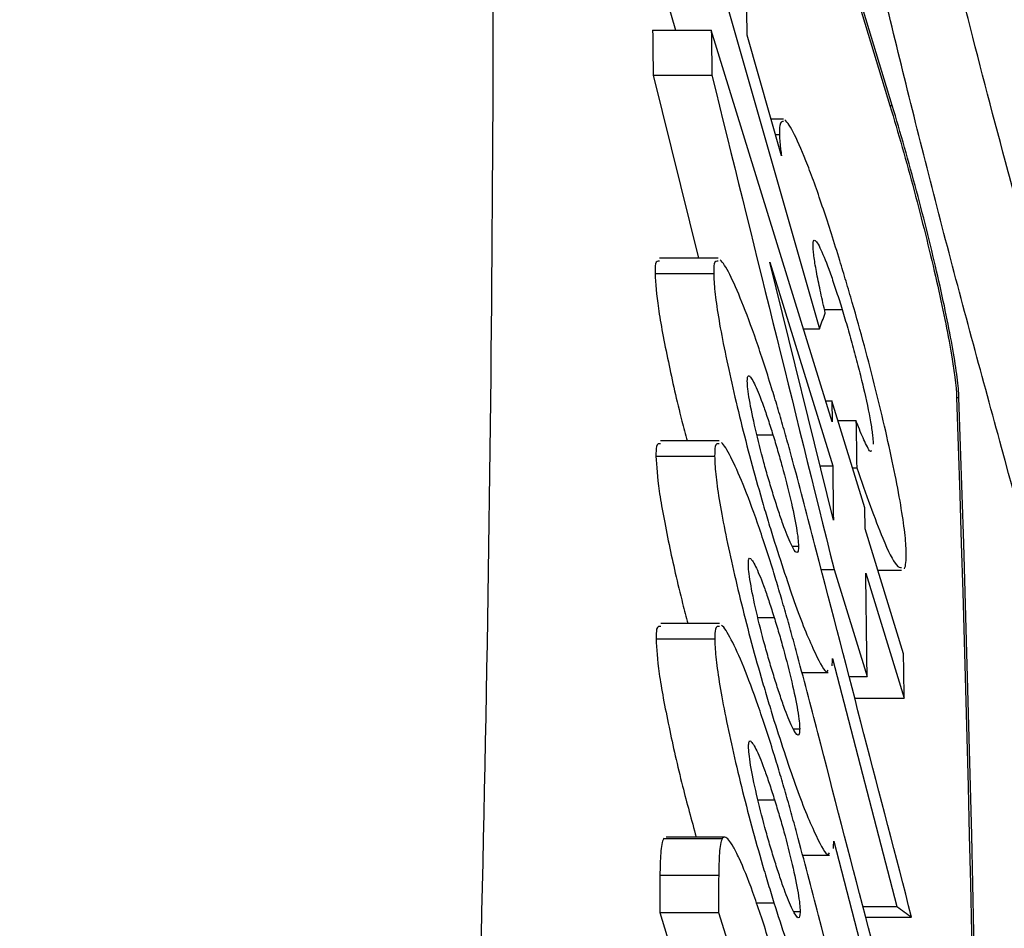
# Model space of a CAD drawing. Units: inches. Extents: x -2069 to 3114, y -3270 to 851.
# Drawn here: x 2317 to 2317, y -1741 to -1741 of the extents above; entities that cross this region are included whole.
import ezdxf

# ---------------------------------------------------------------- set-up
doc = ezdxf.new("R2010")
doc.units = ezdxf.units.IN
doc.header["$MEASUREMENT"] = 0
doc.layers.add('Geotextile', color=7, linetype='Continuous', lineweight=0)
pattern_1 = [(45, (11.784, 2e-09), (2e-16, 2.8284271), [6, -2]), (135, (13.1982, 1.4142), (2e-16, 2.8284271), [6, -2])]

msp = doc.modelspace()

# ---------------------------------------------------------------- hatches: boundary and pattern name
at = {"layer": 'Geotextile'}
h = msp.add_hatch(dxfattribs=at)
h.set_pattern_fill('AR-HBONE', color=256, scale=0.5)
h.set_pattern_definition(pattern_1)
h.paths.add_polyline_path([(2128.51568, -1786.97942), (2096.13163, -1791.47942), (2155.6863, -1791.47942)])
h.paths.add_polyline_path([(2128.51568, -1786.97942), (2061.4942, -1786.97942), (2096.13163, -1791.47942)])
h.paths.add_polyline_path([(2061.4942, -1786.97942), (2015.51507, -1791.47942), (2096.13163, -1791.47942)])
edge = h.paths.add_edge_path()
edge.add_line((2039.29905, -1761.47942), (2015.51507, -1791.47942))
edge.add_line((2015.51507, -1791.47942), (2061.49419, -1786.97942))
edge.add_line((2061.49419, -1786.97942), (2060.65905, -1786.97942))
edge.add_line((2060.65905, -1786.97942), (2060.04279, -1786.97942))
edge.add_line((2060.04279, -1786.97942), (2059.30948, -1786.87123))
edge.add_line((2059.30948, -1786.87123), (2058.8626, -1786.53528))
edge.add_line((2058.8626, -1786.53528), (2058.69733, -1786.28281))
edge.add_line((2058.69733, -1786.28281), (2058.58366, -1785.92567))
edge.add_line((2058.58366, -1785.92567), (2058.56816, -1785.43241))
edge.add_line((2058.56816, -1785.43241), (2058.31612, -1785.38506))
edge.add_arc((2063.83302, -1761.47942), 24.53398, 180, 257.004882, ccw=False)
h.paths.add_polyline_path([(2039.29905, -1761.47942), (2015.51507, -1761.47942), (2015.51507, -1791.47942)])
h.paths.add_polyline_path([(2015.51507, -1731.47942), (2015.51507, -1761.47942), (2039.29905, -1761.47942)])
h.paths.add_polyline_path([(2195.85897, -1786.97942), (2144.66877, -1786.97942), (2128.5157, -1786.97942), (2155.6863, -1791.47942)])
h.paths.add_polyline_path([(2195.85897, -1786.97942), (2155.6863, -1791.47942), (2236.30404, -1791.47942)])
edge = h.paths.add_edge_path()
edge.add_line((2275.26937, -1786.97942), (2229.51938, -1786.97942))
edge.add_arc((2229.51938, -1785.72942), 1.25, 264.56516, 270, ccw=False)
edge.add_arc((2229.2826, -1785.72942), 1.25, 270, 275.43485, ccw=False)
edge.add_line((2229.2826, -1786.97942), (2195.85897, -1786.97942))
edge.add_line((2195.85897, -1786.97942), (2236.30404, -1791.47942))
edge.add_line((2236.30404, -1791.47942), (2275.26937, -1786.97942))
h.paths.add_polyline_path([(2275.26937, -1786.97942), (2236.30404, -1791.47942), (2312.17416, -1791.47942)])
edge = h.paths.add_edge_path()
edge.add_arc((2266.71511, -1762.34806), 57.64439, 347.6920107, 350.1777648, ccw=False)
edge.add_arc((2296.73553, -1768.2873), 27.0545, 332.206554, 346.428395, ccw=False)
edge.add_arc((2310.18241, -1775.22915), 11.92274, 305.849867, 331.586183, ccw=False)
edge.add_line((2317.16512, -1784.89318), (2315.84401, -1785.07645))
edge.add_line((2315.84401, -1785.07645), (2315.84401, -1785.38506))
edge.add_line((2315.84401, -1785.38506), (2315.38321, -1785.47164))
edge.add_line((2315.38321, -1785.47164), (2315.38321, -1785.72702))
edge.add_arc((2314.13321, -1785.72942), 1.25, -90, 0.11014, ccw=False)
edge.add_line((2314.13321, -1786.97942), (2275.26937, -1786.97942))
edge.add_line((2275.26937, -1786.97942), (2312.17416, -1791.47942))
edge.add_line((2312.17416, -1791.47942), (2332.28678, -1782.94212))
edge.add_line((2332.28678, -1782.94212), (2323.51454, -1772.18173))
h.paths.add_polyline_path([(2336.35295, -1786.36482), (2336.35295, -1781.5097), (2332.28678, -1782.94212)])
h.paths.add_polyline_path([(2336.35295, -1791.47942), (2336.35295, -1786.36482), (2332.28678, -1782.94212), (2312.17416, -1791.47942)])
h = msp.add_hatch(dxfattribs=at)
h.set_pattern_fill('AR-HBONE', color=256, scale=0.5)
h.set_pattern_definition(pattern_1)
h.paths.add_polyline_path([(2128.51568, -1735.97943), (2096.13164, -1731.47942), (2155.68631, -1731.47942)])
h.paths.add_polyline_path([(2128.51568, -1735.97943), (2061.4942, -1735.97942), (2096.13164, -1731.47942)])
h.paths.add_polyline_path([(2061.4942, -1735.97942), (2015.51507, -1731.47942), (2096.13164, -1731.47942)])
edge = h.paths.add_edge_path()
edge.add_line((2039.29905, -1761.47942), (2015.51507, -1731.47942))
edge.add_line((2015.51507, -1731.47942), (2061.4942, -1735.97942))
edge.add_line((2061.4942, -1735.97942), (2060.65905, -1735.97942))
edge.add_line((2060.65905, -1735.97942), (2060.04279, -1735.97942))
edge.add_line((2060.04279, -1735.97942), (2059.30948, -1736.0876))
edge.add_line((2059.30948, -1736.0876), (2058.8626, -1736.42356))
edge.add_line((2058.8626, -1736.42356), (2058.69733, -1736.67603))
edge.add_line((2058.69733, -1736.67603), (2058.58366, -1737.03317))
edge.add_line((2058.58366, -1737.03317), (2058.56816, -1737.52642))
edge.add_line((2058.56816, -1737.52642), (2058.31612, -1737.57378))
edge.add_arc((2063.83302, -1761.47942), 24.53398, 102.995116, 179.999997)
h.paths.add_polyline_path([(2039.29905, -1761.47942), (2015.51507, -1761.47942), (2015.51507, -1731.47942)])
h.paths.add_polyline_path([(2027.29905, -1791.47942), (2015.51507, -1761.47942), (2039.29905, -1761.47942)])
h.paths.add_polyline_path([(2195.85897, -1735.97942), (2144.66877, -1735.97942), (2128.5157, -1735.97942), (2155.68631, -1731.47942)])
h.paths.add_polyline_path([(2195.85897, -1735.97942), (2155.68631, -1731.47942), (2236.30404, -1731.47943)])
edge = h.paths.add_edge_path()
edge.add_line((2275.26937, -1735.97943), (2229.51939, -1735.97943))
edge.add_arc((2229.51939, -1737.22943), 1.25, 90, 95.43483)
edge.add_arc((2229.2826, -1737.22943), 1.25, 84.56515, 90)
edge.add_line((2229.2826, -1735.97943), (2195.85897, -1735.97942))
edge.add_line((2195.85897, -1735.97942), (2236.30404, -1731.47943))
edge.add_line((2236.30404, -1731.47943), (2275.26937, -1735.97943))
h.paths.add_polyline_path([(2275.26937, -1735.97943), (2236.30404, -1731.47943), (2312.17417, -1731.47943)])
edge = h.paths.add_edge_path()
edge.add_arc((2266.71511, -1760.61079), 57.64439, 9.8222325, 12.3079867)
edge.add_arc((2296.73553, -1754.67155), 27.0545, 13.571602, 27.793444)
edge.add_arc((2310.18241, -1747.7297), 11.92274, 28.413815, 54.15013)
edge.add_line((2317.16512, -1738.06567), (2315.84401, -1737.8824))
edge.add_line((2315.84401, -1737.8824), (2315.84401, -1737.57379))
edge.add_line((2315.84401, -1737.57379), (2315.38321, -1737.48721))
edge.add_line((2315.38321, -1737.48721), (2315.38321, -1737.23183))
edge.add_arc((2314.13321, -1737.22943), 1.25, 359.88986, 450)
edge.add_line((2314.13321, -1735.97943), (2275.26937, -1735.97943))
edge.add_line((2275.26937, -1735.97943), (2312.17417, -1731.47943))
edge.add_line((2312.17417, -1731.47943), (2332.28679, -1740.01673))
edge.add_line((2332.28679, -1740.01673), (2323.51454, -1750.77712))
h.paths.add_polyline_path([(2336.35295, -1741.20115), (2336.35295, -1736.59403), (2332.28679, -1740.01673)])
h.paths.add_polyline_path([(2336.35295, -1736.59403), (2336.35295, -1731.47943), (2312.17417, -1731.47943), (2332.28679, -1740.01673)])

# ---------------------------------------------------------------- linework, layer by layer
at = {"color": 7, "linetype": 'Continuous', "lineweight": 25}
for p, q in [((2317.12907, -1740.52593), (2317.13766, -1740.55606)), ((2317.15508, -1740.52593), (2317.20139, -1740.68847)), ((2317.12747, -1740.55606), (2317.15349, -1740.55606)), ((2317.20699, -1740.7297), (2317.15349, -1740.55606)), ((2317.18458, -1740.61173), (2317.16939, -1740.55828)), ((2317.12773, -1740.5761), (2317.14777, -1740.65721)), ((2317.12773, -1740.5761), (2317.15374, -1740.5761)), ((2317.23265, -1740.58952), (2317.23369, -1740.58952)), ((2317.18553, -1740.59551), (2317.17997, -1740.59551)), ((2317.18192, -1740.60238), (2317.18368, -1740.60238)), ((2317.15655, -1740.65721), (2317.13053, -1740.65721)), ((2317.20761, -1740.77333), (2317.1794, -1740.65888)), ((2317.1794, -1740.65888), (2317.20728, -1740.74928)), ((2317.12855, -1740.66392), (2317.15457, -1740.66392)), ((2317.20364, -1740.67987), (2317.21145, -1740.67987)), ((2317.19429, -1740.68847), (2317.20139, -1740.68847)), ((2317.20411, -1740.72035), (2317.20685, -1740.72035)), ((2317.20685, -1740.72035), (2317.20699, -1740.7297)), ((2317.22148, -1740.76787), (2317.20685, -1740.72035)), ((2317.26221, -1740.719), (2317.26325, -1740.719)), ((2317.20954, -1740.72908), (2317.21758, -1740.72908)), ((2317.15701, -1740.73818), (2317.13099, -1740.73818)), ((2317.17369, -1740.73543), (2317.18079, -1740.73543)), ((2317.12895, -1740.74489), (2317.15497, -1740.74489)), ((2317.20168, -1740.74928), (2317.20728, -1740.74928)), ((2317.21601, -1740.75011), (2317.21795, -1740.75011)), ((2317.22163, -1740.77722), (2317.22148, -1740.76787)), ((2317.23869, -1740.83258), (2317.22163, -1740.77722)), ((2317.18938, -1740.78487), (2317.19213, -1740.78487)), ((2317.20223, -1740.79517), (2317.20787, -1740.79517)), ((2317.20787, -1740.79517), (2317.22255, -1740.84269)), ((2317.22724, -1740.79542), (2317.23785, -1740.79542)), ((2317.22193, -1740.7968), (2317.239, -1740.85216)), ((2317.17411, -1740.8164), (2317.18133, -1740.8164)), ((2317.15713, -1740.81914), (2317.1311, -1740.81914)), ((2317.129, -1740.82585), (2317.15503, -1740.82585)), ((2317.20717, -1740.8346), (2317.23573, -1740.94463)), ((2317.19364, -1740.84084), (2317.20531, -1740.84084)), ((2317.21458, -1740.84269), (2317.22255, -1740.84269)), ((2317.21704, -1740.85216), (2317.239, -1740.85216)), ((2317.18986, -1740.86584), (2317.19266, -1740.86584)), ((2317.17419, -1740.89737), (2317.18153, -1740.89737)), ((2317.15951, -1740.91384), (2317.13347, -1740.91384)), ((2317.13347, -1740.91453), (2317.13233, -1740.91447)), ((2317.13233, -1740.91447), (2317.15837, -1740.91447)), ((2317.20774, -1740.91556), (2317.23631, -1741.02559)), ((2317.19395, -1740.9218), (2317.20582, -1740.9218)), ((2317.13072, -1740.93073), (2317.15676, -1740.93073)), ((2317.17344, -1740.94303), (2317.18127, -1740.94303)), ((2317.22069, -1740.94463), (2317.23573, -1740.94463)), ((2317.1306, -1740.94723), (2317.1425, -1740.98526)), ((2317.1306, -1740.94723), (2317.15664, -1740.94723)), ((2317.15664, -1740.94723), (2317.24101, -1741.21696)), ((2317.18999, -1740.9468), (2317.19284, -1740.9468)), ((2317.22191, -1740.94933), (2317.24228, -1740.94933))]:
    msp.add_line(p, q, dxfattribs=at)
at = {"color": 7, "linetype": 'Continuous', "lineweight": 25, "flags": 128}
for points in [[(2317.07698, -1740.07703), (2317.14629, -1740.30518), (2317.23265, -1740.58952)], [(2317.23369, -1740.58952), (2317.16453, -1740.36181), (2317.07802, -1740.07703)]]:
    msp.add_lwpolyline(points, dxfattribs=at)
at = {"color": 7, "linetype": 'Continuous', "lineweight": 25}
for points, knots in [([(2317.33301, -1740.92353), (2317.31582, -1740.86303), (2317.29886, -1740.80223), (2317.27796, -1740.72585), (2317.27379, -1740.71056), (2317.2655, -1740.67992), (2317.2614, -1740.66453), (2317.25332, -1740.63362), (2317.24933, -1740.61807), (2317.24164, -1740.58754), (2317.23791, -1740.57247), (2317.23071, -1740.54271), (2317.22724, -1740.52802), (2317.22054, -1740.49905), (2317.21731, -1740.48471), (2317.20823, -1740.44326), (2317.2029, -1740.41743), (2317.19604, -1740.38146), (2317.19393, -1740.36986), (2317.19016, -1740.34801), (2317.18849, -1740.33775), (2317.18559, -1740.31852), (2317.18435, -1740.30954), (2317.1823, -1740.29286), (2317.18148, -1740.28513), (2317.17968, -1740.26406), (2317.17937, -1740.25304), (2317.17996, -1740.24269), (2317.18015, -1740.24084), (2317.18054, -1740.23724), (2317.18113, -1740.23185), (2317.18173, -1740.22649), (2317.18372, -1740.20871), (2317.18533, -1740.19471), (2317.19022, -1740.15342), (2317.19357, -1740.12682), (2317.20387, -1740.04993), (2317.21112, -1740.00265), (2317.2262, -1739.91551), (2317.23398, -1739.87552), (2317.24161, -1739.83767)], [0, 0, 0, 0, 0.0625, 0.0625, 0.078125, 0.078125, 0.09375, 0.09375, 0.109375, 0.109375, 0.125, 0.125, 0.140625, 0.140625, 0.15625, 0.15625, 0.1875, 0.1875, 0.203125, 0.203125, 0.21875, 0.21875, 0.234375, 0.234375, 0.25, 0.25, 0.28125, 0.28125, 0.289062, 0.289062, 0.296875, 0.3125, 0.3125, 0.375, 0.375, 0.5, 0.5, 0.75, 0.75, 1, 1, 1, 1]), ([(2317.05053, -1740.02014), (2317.05213, -1740.07761), (2317.05325, -1740.13508), (2317.05511, -1740.25001), (2317.0558, -1740.30748), (2317.05708, -1740.4799), (2317.05692, -1740.59483), (2317.05448, -1740.8247), (2317.0522, -1740.93964), (2317.04713, -1741.11203), (2317.04517, -1741.16949), (2317.04068, -1741.28442), (2317.03823, -1741.34188), (2317.0353, -1741.39934)], [0, 0, 0, 0, 0.125, 0.125, 0.25, 0.25, 0.5, 0.5, 0.75, 0.75, 0.875, 0.875, 1, 1, 1, 1]), ([(2317.30494, -1740.68846), (2317.30414, -1740.68555), (2317.30323, -1740.68266), (2317.30153, -1740.67685), (2317.29899, -1740.66815), (2317.29648, -1740.65944), (2317.29152, -1740.64203), (2317.28827, -1740.63038), (2317.27879, -1740.59573), (2317.27286, -1740.57308), (2317.26456, -1740.53982), (2317.26189, -1740.52885), (2317.25677, -1740.50715), (2317.25431, -1740.49639), (2317.2474, -1740.46515), (2317.24336, -1740.44548), (2317.23819, -1740.41773), (2317.23661, -1740.40878), (2317.23375, -1740.39146), (2317.23247, -1740.38314), (2317.22917, -1740.35957), (2317.22762, -1740.34553), (2317.22583, -1740.32069), (2317.22559, -1740.30986), (2317.22639, -1740.29201), (2317.22742, -1740.28488), (2317.22904, -1740.2795)], [0, 0, 0, 0, 0.015625, 0.015625, 0.03125, 0.0625, 0.0625, 0.125, 0.125, 0.25, 0.25, 0.3125, 0.3125, 0.375, 0.375, 0.5, 0.5, 0.5625, 0.5625, 0.625, 0.625, 0.75, 0.75, 0.875, 0.875, 1, 1, 1, 1]), ([(2317.23265, -1740.58952), (2317.23449, -1740.59556), (2317.2363, -1740.60174), (2317.23988, -1740.61433), (2317.24167, -1740.62081), (2317.24513, -1740.63376), (2317.24678, -1740.64016), (2317.24993, -1740.65281), (2317.25144, -1740.65912), (2317.2542, -1740.67113), (2317.25545, -1740.67685), (2317.25769, -1740.68771), (2317.25868, -1740.69286), (2317.2611, -1740.70668), (2317.26205, -1740.7141), (2317.26221, -1740.719)], [0, 0, 0, 0, 0.125, 0.125, 0.25, 0.25, 0.375, 0.375, 0.5, 0.5, 0.625, 0.625, 0.75, 0.75, 1, 1, 1, 1]), ([(2317.26325, -1740.719), (2317.26317, -1740.71655), (2317.2629, -1740.71352), (2317.26199, -1740.70634), (2317.26134, -1740.70214), (2317.25973, -1740.6929), (2317.25876, -1740.68787), (2317.25652, -1740.677), (2317.25525, -1740.67117), (2317.25113, -1740.65323), (2317.24789, -1740.64023), (2317.24275, -1740.62095), (2317.24096, -1740.61445), (2317.23734, -1740.60176), (2317.23552, -1740.59556), (2317.23369, -1740.58952)], [0, 0, 0, 0, 0.125, 0.125, 0.25, 0.25, 0.375, 0.375, 0.5, 0.5, 0.75, 0.75, 0.875, 0.875, 1, 1, 1, 1]), ([(2317.18553, -1740.59651), (2317.18481, -1740.5966), (2317.18367, -1740.59673), (2317.18368, -1740.60087), (2317.18368, -1740.60238)], [0, 0, 0, 0, 0.634526, 1, 1, 1, 1]), ([(2317.21045, -1740.65826), (2317.20921, -1740.65427), (2317.20797, -1740.65028), (2317.20553, -1740.64262), (2317.20433, -1740.63893), (2317.20195, -1740.63185), (2317.20077, -1740.62844), (2317.19846, -1740.62195), (2317.19733, -1740.61889), (2317.19409, -1740.61051), (2317.19212, -1740.60598), (2317.18867, -1740.59906), (2317.18722, -1740.59678), (2317.1861, -1740.59589)], [0, 0, 0, 0, 0.125, 0.125, 0.25, 0.25, 0.375, 0.375, 0.5, 0.5, 0.75, 0.75, 1, 1, 1, 1]), ([(2317.18368, -1740.60238), (2317.1837, -1740.60297), (2317.18371, -1740.60356), (2317.18381, -1740.60496), (2317.18388, -1740.60574), (2317.18403, -1740.6073), (2317.18411, -1740.6081), (2317.18432, -1740.60984), (2317.18445, -1740.61079), (2317.18458, -1740.61173)], [0, 0, 0, 0, 0.25, 0.25, 0.5, 0.5, 0.75, 0.75, 1, 1, 1, 1]), ([(2317.19858, -1740.65193), (2317.19861, -1740.65102), (2317.19864, -1740.65011), (2317.19894, -1740.64917), (2317.1992, -1740.6491), (2317.20025, -1740.64981), (2317.20129, -1740.65168), (2317.20375, -1740.65717), (2317.20518, -1740.66086), (2317.20746, -1740.66743), (2317.20824, -1740.66978), (2317.20984, -1740.67469), (2317.21064, -1740.67727), (2317.21145, -1740.67987)], [0, 0, 0, 0, 0.125, 0.125, 0.25, 0.25, 0.5, 0.5, 0.75, 0.75, 0.875, 0.875, 1, 1, 1, 1]), ([(2317.204, -1740.68156), (2317.2033, -1740.67847), (2317.20261, -1740.67541), (2317.20135, -1740.66958), (2317.20078, -1740.66677), (2317.19977, -1740.66148), (2317.19935, -1740.65903), (2317.19891, -1740.65591), (2317.19879, -1740.65494), (2317.19864, -1740.65328), (2317.19861, -1740.6526), (2317.19858, -1740.65193)], [0, 0, 0, 0, 0.25, 0.25, 0.5, 0.5, 0.75, 0.75, 0.875, 0.875, 1, 1, 1, 1]), ([(2317.13053, -1740.65852), (2317.1298, -1740.65843), (2317.12858, -1740.65827), (2317.12856, -1740.6623), (2317.12855, -1740.66392)], [0, 0, 0, 0, 0.5982416, 1, 1, 1, 1]), ([(2317.15655, -1740.65852), (2317.15582, -1740.65843), (2317.1546, -1740.65827), (2317.15458, -1740.6623), (2317.15457, -1740.66392)], [0, 0, 0, 0, 0.598223, 1, 1, 1, 1]), ([(2317.1802, -1740.71458), (2317.17904, -1740.71087), (2317.17789, -1740.70718), (2317.17562, -1740.7002), (2317.1745, -1740.69685), (2317.17117, -1740.68724), (2317.16902, -1740.68145), (2317.1651, -1740.67176), (2317.16328, -1740.66769), (2317.16, -1740.6612), (2317.1586, -1740.65895), (2317.15747, -1740.65789)], [0, 0, 0, 0, 0.125, 0.125, 0.25, 0.25, 0.5, 0.5, 0.75, 0.75, 1, 1, 1, 1]), ([(2317.23989, -1740.78775), (2317.23984, -1740.78645), (2317.2398, -1740.78516), (2317.23959, -1740.78221), (2317.23942, -1740.78057), (2317.23881, -1740.77525), (2317.23821, -1740.77111), (2317.23664, -1740.76184), (2317.23568, -1740.75676), (2317.23344, -1740.74581), (2317.23214, -1740.7399), (2317.2294, -1740.72786), (2317.22791, -1740.72163), (2317.22472, -1740.70881), (2317.22305, -1740.70241), (2317.2196, -1740.6896), (2317.2178, -1740.68316), (2317.21506, -1740.67364), (2317.21414, -1740.6705), (2317.2123, -1740.66433), (2317.21137, -1740.6613), (2317.21045, -1740.65826)], [0, 0, 0, 0, 0.0625, 0.0625, 0.125, 0.125, 0.25, 0.25, 0.375, 0.375, 0.5, 0.5, 0.625, 0.625, 0.75, 0.75, 0.875, 0.875, 0.9375, 0.9375, 1, 1, 1, 1]), ([(2317.12855, -1740.66392), (2317.12883, -1740.66849), (2317.12938, -1740.67765), (2317.13409, -1740.702), (2317.13871, -1740.72299), (2317.14203, -1740.73523), (2317.14283, -1740.73818)], [0, 0, 0, 0, 0.3084924, 0.619287, 0.9082904, 1, 1, 1, 1]), ([(2317.15457, -1740.66392), (2317.1546, -1740.6651), (2317.15463, -1740.66627), (2317.15479, -1740.66892), (2317.15492, -1740.6704), (2317.15543, -1740.67521), (2317.15595, -1740.67897), (2317.15733, -1740.68735), (2317.15818, -1740.69196), (2317.16017, -1740.70185), (2317.16131, -1740.70718), (2317.165, -1740.72351), (2317.16789, -1740.73528), (2317.17257, -1740.75268), (2317.17421, -1740.75851), (2317.17671, -1740.76714), (2317.17755, -1740.76998), (2317.17923, -1740.77558), (2317.18008, -1740.77834), (2317.18092, -1740.7811)], [0, 0, 0, 0, 0.0625, 0.0625, 0.125, 0.125, 0.25, 0.25, 0.375, 0.375, 0.5, 0.5, 0.75, 0.75, 0.875, 0.875, 0.9375, 0.9375, 1, 1, 1, 1]), ([(2317.21145, -1740.67987), (2317.21229, -1740.68264), (2317.21313, -1740.68542), (2317.21479, -1740.6911), (2317.21561, -1740.69399), (2317.21722, -1740.69988), (2317.21801, -1740.70288), (2317.21949, -1740.70871), (2317.2202, -1740.71159), (2317.22216, -1740.72005), (2317.22327, -1740.72529), (2317.22441, -1740.73184), (2317.2247, -1740.73377), (2317.22499, -1740.73625), (2317.22507, -1740.73704), (2317.22518, -1740.73842), (2317.22519, -1740.73901), (2317.22521, -1740.73959)], [0, 0, 0, 0, 0.125, 0.125, 0.25, 0.25, 0.375, 0.375, 0.5, 0.5, 0.75, 0.75, 0.875, 0.875, 0.9375, 0.9375, 1, 1, 1, 1]), ([(2317.16944, -1740.71162), (2317.16947, -1740.71081), (2317.1695, -1740.71002), (2317.16979, -1740.70921), (2317.17003, -1740.70915), (2317.17099, -1740.70982), (2317.17191, -1740.71139), (2317.17404, -1740.71596), (2317.17528, -1740.71904), (2317.17727, -1740.7246), (2317.17795, -1740.7266), (2317.17936, -1740.73092), (2317.18007, -1740.73318), (2317.18079, -1740.73543)], [0, 0, 0, 0, 0.125, 0.125, 0.25, 0.25, 0.5, 0.5, 0.75, 0.75, 0.875, 0.875, 1, 1, 1, 1]), ([(2317.18096, -1740.7621), (2317.18025, -1740.75975), (2317.17953, -1740.7574), (2317.17813, -1740.75261), (2317.17744, -1740.75017), (2317.17541, -1740.74271), (2317.17414, -1740.73767), (2317.17196, -1740.72818), (2317.17104, -1740.72378), (2317.17007, -1740.71815), (2317.16983, -1740.7165), (2317.16953, -1740.71375), (2317.16948, -1740.71268), (2317.16944, -1740.71162)], [0, 0, 0, 0, 0.125, 0.125, 0.25, 0.25, 0.5, 0.5, 0.75, 0.75, 0.875, 0.875, 1, 1, 1, 1]), ([(2317.20001, -1740.78661), (2317.19686, -1740.77448), (2317.19371, -1740.76235), (2317.18961, -1740.74713), (2317.18879, -1740.74409), (2317.18711, -1740.73805), (2317.18626, -1740.73504), (2317.18454, -1740.72907), (2317.18368, -1740.72611), (2317.18195, -1740.72027), (2317.18108, -1740.71742), (2317.1802, -1740.71458)], [0, 0, 0, 0, 0.5, 0.5, 0.625, 0.625, 0.75, 0.75, 0.875, 0.875, 1, 1, 1, 1]), ([(2317.22435, -1740.74241), (2317.22433, -1740.74252), (2317.22406, -1740.74359), (2317.22199, -1740.7398), (2317.21951, -1740.73413), (2317.21795, -1740.73005), (2317.21758, -1740.72908)], [0, 0, 0, 0, 0.046003, 0.476891, 0.874822, 1, 1, 1, 1]), ([(2317.13099, -1740.73949), (2317.13025, -1740.7394), (2317.12901, -1740.73925), (2317.12897, -1740.74328), (2317.12895, -1740.74489)], [0, 0, 0, 0, 0.5998733, 1, 1, 1, 1]), ([(2317.15701, -1740.73949), (2317.15627, -1740.7394), (2317.15503, -1740.73925), (2317.15499, -1740.74328), (2317.15497, -1740.74489)], [0, 0, 0, 0, 0.599855, 1, 1, 1, 1]), ([(2317.18083, -1740.79554), (2317.17967, -1740.79184), (2317.17851, -1740.78814), (2317.17623, -1740.78116), (2317.1751, -1740.77781), (2317.17176, -1740.76819), (2317.1696, -1740.7624), (2317.16565, -1740.7527), (2317.16381, -1740.74864), (2317.16051, -1740.74215), (2317.15909, -1740.73991), (2317.15794, -1740.73885)], [0, 0, 0, 0, 0.125, 0.125, 0.25, 0.25, 0.5, 0.5, 0.75, 0.75, 1, 1, 1, 1]), ([(2317.18079, -1740.73543), (2317.18148, -1740.73773), (2317.18218, -1740.74003), (2317.18356, -1740.74471), (2317.18424, -1740.74709), (2317.18623, -1740.75437), (2317.18749, -1740.75933), (2317.18966, -1740.76867), (2317.19057, -1740.77299), (2317.19151, -1740.77847), (2317.19175, -1740.7801), (2317.19204, -1740.78279), (2317.19209, -1740.78383), (2317.19213, -1740.78487)], [0, 0, 0, 0, 0.125, 0.125, 0.25, 0.25, 0.5, 0.5, 0.75, 0.75, 0.875, 0.875, 1, 1, 1, 1]), ([(2317.12895, -1740.74489), (2317.12921, -1740.74945), (2317.12973, -1740.75861), (2317.13441, -1740.78295), (2317.13903, -1740.80393), (2317.14235, -1740.81618), (2317.14315, -1740.81914)], [0, 0, 0, 0, 0.3083632, 0.6190309, 0.9078614, 1, 1, 1, 1]), ([(2317.15497, -1740.74489), (2317.155, -1740.74606), (2317.15502, -1740.74723), (2317.15517, -1740.74989), (2317.1553, -1740.75136), (2317.1558, -1740.75617), (2317.15631, -1740.75994), (2317.15768, -1740.76832), (2317.15853, -1740.77293), (2317.1605, -1740.78282), (2317.16164, -1740.78815), (2317.16533, -1740.80449), (2317.16822, -1740.81625), (2317.1729, -1740.83365), (2317.17454, -1740.83949), (2317.17705, -1740.84811), (2317.17789, -1740.85095), (2317.17957, -1740.85655), (2317.18042, -1740.8593), (2317.18127, -1740.86206)], [0, 0, 0, 0, 0.0625, 0.0625, 0.125, 0.125, 0.25, 0.25, 0.375, 0.375, 0.5, 0.5, 0.75, 0.75, 0.875, 0.875, 0.9375, 0.9375, 1, 1, 1, 1]), ([(2317.21795, -1740.75011), (2317.22197, -1740.76152), (2317.22879, -1740.78091), (2317.23544, -1740.79427), (2317.23716, -1740.79425), (2317.23785, -1740.79424)], [0, 0, 0, 0, 0.463587, 0.787825, 1, 1, 1, 1]), ([(2317.19213, -1740.78487), (2317.1921, -1740.78569), (2317.19207, -1740.7865), (2317.19184, -1740.78752), (2317.19163, -1740.78773), (2317.19078, -1740.7875), (2317.1899, -1740.78614), (2317.18778, -1740.78171), (2317.18653, -1740.77861), (2317.18452, -1740.77302), (2317.18382, -1740.77097), (2317.1824, -1740.76665), (2317.18168, -1740.76437), (2317.18096, -1740.7621)], [0, 0, 0, 0, 0.125, 0.125, 0.25, 0.25, 0.5, 0.5, 0.75, 0.75, 0.875, 0.875, 1, 1, 1, 1]), ([(2317.18092, -1740.7811), (2317.18432, -1740.7917), (2317.19114, -1740.81303), (2317.19928, -1740.8324), (2317.20424, -1740.84167), (2317.20513, -1740.84013), (2317.20531, -1740.83983)], [0, 0, 0, 0, 0.325203, 0.653735, 0.93216, 1, 1, 1, 1]), ([(2317.1699, -1740.79258), (2317.16993, -1740.79178), (2317.16996, -1740.79098), (2317.17026, -1740.79017), (2317.17051, -1740.79012), (2317.17148, -1740.79079), (2317.17241, -1740.79236), (2317.17456, -1740.79692), (2317.17581, -1740.80001), (2317.1778, -1740.80556), (2317.17849, -1740.80757), (2317.1799, -1740.81188), (2317.18062, -1740.81414), (2317.18133, -1740.8164)], [0, 0, 0, 0, 0.125, 0.125, 0.25, 0.25, 0.5, 0.5, 0.75, 0.75, 0.875, 0.875, 1, 1, 1, 1]), ([(2317.23908, -1740.79483), (2317.23941, -1740.7943), (2317.23961, -1740.79334), (2317.23987, -1740.79096), (2317.23989, -1740.78939), (2317.23989, -1740.78775)], [0, 0, 0, 0, 0.5, 0.5, 1, 1, 1, 1]), ([(2317.1814, -1740.84306), (2317.18068, -1740.84072), (2317.17996, -1740.83837), (2317.17855, -1740.83358), (2317.17786, -1740.83114), (2317.17583, -1740.82368), (2317.17456, -1740.81864), (2317.17238, -1740.80915), (2317.17147, -1740.80475), (2317.17051, -1740.79912), (2317.17027, -1740.79746), (2317.16998, -1740.79472), (2317.16993, -1740.79365), (2317.1699, -1740.79258)], [0, 0, 0, 0, 0.125, 0.125, 0.25, 0.25, 0.5, 0.5, 0.75, 0.75, 0.875, 0.875, 1, 1, 1, 1]), ([(2317.20067, -1740.86758), (2317.19752, -1740.85545), (2317.19437, -1740.84331), (2317.19026, -1740.82809), (2317.18944, -1740.82505), (2317.18776, -1740.81902), (2317.18691, -1740.81601), (2317.18518, -1740.81003), (2317.18432, -1740.80707), (2317.18258, -1740.80124), (2317.18171, -1740.79839), (2317.18083, -1740.79554)], [0, 0, 0, 0, 0.5, 0.5, 0.625, 0.625, 0.75, 0.75, 0.875, 0.875, 1, 1, 1, 1]), ([(2317.18133, -1740.8164), (2317.18203, -1740.8187), (2317.18273, -1740.821), (2317.18411, -1740.82568), (2317.18479, -1740.82806), (2317.18679, -1740.83534), (2317.18805, -1740.8403), (2317.19022, -1740.84963), (2317.19112, -1740.85396), (2317.19205, -1740.85944), (2317.19229, -1740.86106), (2317.19258, -1740.86375), (2317.19262, -1740.8648), (2317.19266, -1740.86584)], [0, 0, 0, 0, 0.125, 0.125, 0.25, 0.25, 0.5, 0.5, 0.75, 0.75, 0.875, 0.875, 1, 1, 1, 1]), ([(2317.1311, -1740.82045), (2317.13034, -1740.82036), (2317.12908, -1740.82022), (2317.12903, -1740.82425), (2317.129, -1740.82585)], [0, 0, 0, 0, 0.601508, 1, 1, 1, 1]), ([(2317.15713, -1740.82045), (2317.15637, -1740.82036), (2317.15512, -1740.82022), (2317.15506, -1740.82425), (2317.15503, -1740.82585)], [0, 0, 0, 0, 0.60149, 1, 1, 1, 1]), ([(2317.18111, -1740.87651), (2317.17995, -1740.8728), (2317.17878, -1740.86911), (2317.17649, -1740.86212), (2317.17536, -1740.85877), (2317.172, -1740.84914), (2317.16982, -1740.84335), (2317.16585, -1740.83365), (2317.164, -1740.82959), (2317.16067, -1740.8231), (2317.15923, -1740.82086), (2317.15807, -1740.81981)], [0, 0, 0, 0, 0.125, 0.125, 0.25, 0.25, 0.5, 0.5, 0.75, 0.75, 1, 1, 1, 1]), ([(2317.129, -1740.82585), (2317.12925, -1740.83042), (2317.12975, -1740.83958), (2317.13435, -1740.86386), (2317.14006, -1740.88932), (2317.14471, -1740.90624), (2317.14679, -1740.91384)], [0, 0, 0, 0, 0.269652, 0.541323, 0.793848, 1, 1, 1, 1]), ([(2317.15503, -1740.82585), (2317.15505, -1740.82703), (2317.15507, -1740.8282), (2317.15521, -1740.83085), (2317.15534, -1740.83233), (2317.15583, -1740.83714), (2317.15633, -1740.8409), (2317.15768, -1740.84929), (2317.15852, -1740.85389), (2317.16049, -1740.86379), (2317.16163, -1740.86912), (2317.1653, -1740.88546), (2317.1682, -1740.89722), (2317.17288, -1740.91462), (2317.17452, -1740.92046), (2317.17704, -1740.92908), (2317.17788, -1740.93192), (2317.17957, -1740.93751), (2317.18042, -1740.94027), (2317.18127, -1740.94303)], [0, 0, 0, 0, 0.0625, 0.0625, 0.125, 0.125, 0.25, 0.25, 0.375, 0.375, 0.5, 0.5, 0.75, 0.75, 0.875, 0.875, 0.9375, 0.9375, 1, 1, 1, 1]), ([(2317.19266, -1740.86584), (2317.19263, -1740.86665), (2317.19259, -1740.86747), (2317.19235, -1740.86849), (2317.19214, -1740.8687), (2317.19127, -1740.86846), (2317.19039, -1740.8671), (2317.18825, -1740.86267), (2317.18699, -1740.85957), (2317.18497, -1740.85399), (2317.18426, -1740.85194), (2317.18284, -1740.84762), (2317.18212, -1740.84534), (2317.1814, -1740.84306)], [0, 0, 0, 0, 0.125, 0.125, 0.25, 0.25, 0.5, 0.5, 0.75, 0.75, 0.875, 0.875, 1, 1, 1, 1]), ([(2317.18127, -1740.86206), (2317.18468, -1740.87267), (2317.19153, -1740.89401), (2317.19973, -1740.91337), (2317.20474, -1740.92264), (2317.20565, -1740.9211), (2317.20582, -1740.9208)], [0, 0, 0, 0, 0.325351, 0.65403, 0.932652, 1, 1, 1, 1]), ([(2317.17, -1740.87355), (2317.17004, -1740.87275), (2317.17008, -1740.87195), (2317.17038, -1740.87114), (2317.17064, -1740.87108), (2317.17162, -1740.87175), (2317.17256, -1740.87332), (2317.17473, -1740.87789), (2317.17598, -1740.88097), (2317.17799, -1740.88653), (2317.17868, -1740.88854), (2317.1801, -1740.89285), (2317.18082, -1740.89511), (2317.18153, -1740.89737)], [0, 0, 0, 0, 0.125, 0.125, 0.25, 0.25, 0.5, 0.5, 0.75, 0.75, 0.875, 0.875, 1, 1, 1, 1]), ([(2317.18148, -1740.92403), (2317.18076, -1740.92168), (2317.18004, -1740.91934), (2317.17863, -1740.91455), (2317.17794, -1740.91211), (2317.1759, -1740.90464), (2317.17464, -1740.8996), (2317.17246, -1740.89011), (2317.17155, -1740.88571), (2317.1706, -1740.88008), (2317.17036, -1740.87843), (2317.17007, -1740.87568), (2317.17004, -1740.87461), (2317.17, -1740.87355)], [0, 0, 0, 0, 0.125, 0.125, 0.25, 0.25, 0.5, 0.5, 0.75, 0.75, 0.875, 0.875, 1, 1, 1, 1]), ([(2317.20098, -1740.94855), (2317.19783, -1740.93641), (2317.19467, -1740.92427), (2317.19057, -1740.90906), (2317.18974, -1740.90602), (2317.18806, -1740.89998), (2317.1872, -1740.89697), (2317.18548, -1740.89099), (2317.18461, -1740.88804), (2317.18287, -1740.8822), (2317.18199, -1740.87935), (2317.18111, -1740.87651)], [0, 0, 0, 0, 0.5, 0.5, 0.625, 0.625, 0.75, 0.75, 0.875, 0.875, 1, 1, 1, 1]), ([(2317.18153, -1740.89737), (2317.18223, -1740.89966), (2317.18294, -1740.90196), (2317.18432, -1740.90664), (2317.185, -1740.90902), (2317.187, -1740.9163), (2317.18826, -1740.92126), (2317.19042, -1740.9306), (2317.19133, -1740.93492), (2317.19225, -1740.9404), (2317.19249, -1740.94203), (2317.19277, -1740.94472), (2317.1928, -1740.94576), (2317.19284, -1740.9468)], [0, 0, 0, 0, 0.125, 0.125, 0.25, 0.25, 0.5, 0.5, 0.75, 0.75, 0.875, 0.875, 1, 1, 1, 1]), ([(2317.17874, -1740.95885), (2317.17757, -1740.95516), (2317.17642, -1740.95151), (2317.17414, -1740.94467), (2317.17301, -1740.94141), (2317.16969, -1740.93218), (2317.16766, -1740.92716), (2317.16493, -1740.92126), (2317.16407, -1740.91957), (2317.16252, -1740.91686), (2317.16181, -1740.91581), (2317.16057, -1740.91441), (2317.16001, -1740.91398), (2317.15906, -1740.91376), (2317.15871, -1740.91408), (2317.15837, -1740.91447)], [0, 0, 0, 0, 0.125, 0.125, 0.25, 0.25, 0.5, 0.5, 0.625, 0.625, 0.75, 0.75, 0.875, 0.875, 1, 1, 1, 1]), ([(2317.13233, -1740.91447), (2317.13198, -1740.91509), (2317.13169, -1740.91592), (2317.1313, -1740.91822), (2317.13114, -1740.91949), (2317.13095, -1740.92247), (2317.13086, -1740.92399), (2317.13077, -1740.92729), (2317.13075, -1740.92901), (2317.13072, -1740.93073)], [0, 0, 0, 0, 0.25, 0.25, 0.5, 0.5, 0.75, 0.75, 1, 1, 1, 1]), ([(2317.15837, -1740.91447), (2317.15802, -1740.91509), (2317.15773, -1740.91592), (2317.15734, -1740.91822), (2317.15718, -1740.91949), (2317.15699, -1740.92247), (2317.1569, -1740.92399), (2317.15681, -1740.92729), (2317.15678, -1740.92901), (2317.15676, -1740.93073)], [0, 0, 0, 0, 0.25, 0.25, 0.5, 0.5, 0.75, 0.75, 1, 1, 1, 1]), ([(2317.19284, -1740.9468), (2317.1928, -1740.94762), (2317.19276, -1740.94843), (2317.19251, -1740.94945), (2317.19229, -1740.94966), (2317.19142, -1740.94943), (2317.19052, -1740.94807), (2317.18836, -1740.94364), (2317.18709, -1740.94054), (2317.18506, -1740.93495), (2317.18435, -1740.93291), (2317.18293, -1740.92858), (2317.1822, -1740.92631), (2317.18148, -1740.92403)], [0, 0, 0, 0, 0.125, 0.125, 0.25, 0.25, 0.5, 0.5, 0.75, 0.75, 0.875, 0.875, 1, 1, 1, 1]), ([(2317.18127, -1740.94303), (2317.18469, -1740.95364), (2317.19157, -1740.97499), (2317.19983, -1740.99435), (2317.20488, -1741.00361), (2317.20581, -1741.00207), (2317.20599, -1741.00177)], [0, 0, 0, 0, 0.325497, 0.65432, 0.93314, 1, 1, 1, 1])]:
    msp.add_open_spline(points, degree=3, knots=knots, dxfattribs=at)
for points in [[(2317.16939, -1740.55828), (2317.1692, -1740.54684), (2317.169, -1740.5354), (2317.1688, -1740.52395)], [(2317.12747, -1740.55606), (2317.12756, -1740.56274), (2317.12765, -1740.56942), (2317.12773, -1740.5761)], [(2317.15349, -1740.55606), (2317.15357, -1740.56274), (2317.15366, -1740.56942), (2317.15374, -1740.5761)], [(2317.15374, -1740.5761), (2317.17177, -1740.64913), (2317.18982, -1740.72215), (2317.20787, -1740.79517)], [(2317.20139, -1740.68847), (2317.20226, -1740.68617), (2317.20313, -1740.68386), (2317.204, -1740.68156)], [(2317.26221, -1740.719), (2317.27787, -1741.17872), (2317.27736, -1741.63849), (2317.25796, -1742.0982)], [(2317.259, -1742.0982), (2317.2784, -1741.63849), (2317.27891, -1741.17872), (2317.26325, -1740.719)], [(2317.21758, -1740.72908), (2317.21771, -1740.73609), (2317.21783, -1740.7431), (2317.21795, -1740.75011)], [(2317.20728, -1740.74928), (2317.20739, -1740.75729), (2317.2075, -1740.76531), (2317.20761, -1740.77333)], [(2317.24228, -1740.94933), (2317.22818, -1740.8951), (2317.21409, -1740.84086), (2317.20001, -1740.78661)], [(2317.22255, -1740.84269), (2317.22236, -1740.82739), (2317.22215, -1740.8121), (2317.22193, -1740.7968)], [(2317.20706, -1740.83787), (2317.20715, -1740.83696), (2317.20716, -1740.83578), (2317.20717, -1740.8346)], [(2317.239, -1740.85216), (2317.2389, -1740.84563), (2317.2388, -1740.83911), (2317.23869, -1740.83258)], [(2317.24295, -1741.0303), (2317.22885, -1740.97606), (2317.21476, -1740.92182), (2317.20067, -1740.86758)], [(2317.20761, -1740.91882), (2317.20771, -1740.91791), (2317.20773, -1740.91674), (2317.20774, -1740.91556)], [(2317.13072, -1740.93073), (2317.13068, -1740.93623), (2317.13065, -1740.94173), (2317.1306, -1740.94723)], [(2317.15676, -1740.93073), (2317.15672, -1740.93623), (2317.15669, -1740.94173), (2317.15664, -1740.94723)], [(2317.23573, -1740.94463), (2317.23791, -1740.9462), (2317.2401, -1740.94776), (2317.24228, -1740.94933)], [(2317.24328, -1741.11126), (2317.22917, -1741.05703), (2317.21507, -1741.00279), (2317.20098, -1740.94855)]]:
    msp.add_open_spline(points, degree=3, dxfattribs=at)

doc.saveas('drawing.dxf')
